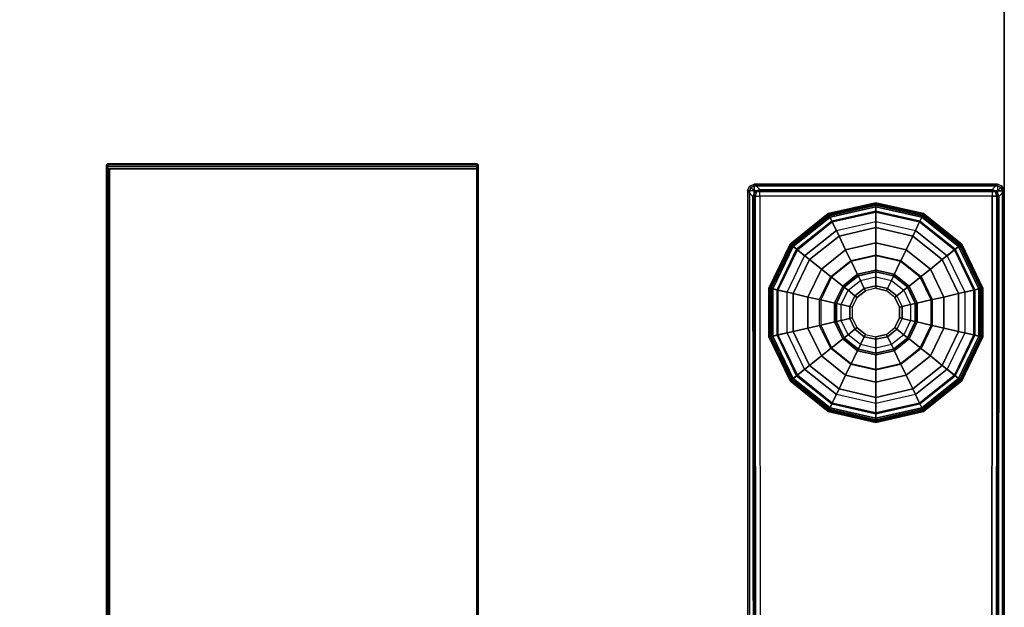
# Model space of a CAD drawing. Units: inches. Extents: x -25 to 222, y -6 to 84.
# Drawn here: x 216 to 222, y 47 to 51 of the extents above; entities that cross this region are included whole.
import ezdxf

# ---------------------------------------------------------------- set-up
doc = ezdxf.new("R2010")
doc.units = ezdxf.units.IN
doc.header["$MEASUREMENT"] = 0
for name, color, linetype in [('STRUCTURE-GLIDE', 7, 'Continuous'), ('STRUCTURE-LEG', 7, 'Continuous'), ('WKSURF', 6, 'Continuous'), ('WKSURF-LAM', 6, 'Continuous'), ('WKSURF-TOPEDGE', 6, 'Continuous')]:
    doc.layers.add(name, color=color, linetype=linetype)

# ---------------------------------------------------------------- blocks, each defined once
blk = doc.blocks.new('VFG119_1A_0T')
at = {"layer": 'STRUCTURE-GLIDE'}
for points in [[(-0.7486, 10.6338, 0.1366), (-1.0236, 10.571, 0.1366), (-1.0263, 10.5766, 0.1096), (-0.7486, 10.64, 0.1096)], [(-0.7486, 10.64, 0.109), (-1.0263, 10.5766, 0.109), (-1.02, 10.5635, 0.0545), (-0.7486, 10.6254, 0.0545)], [(-0.7486, 10.6163, 0.1583), (-1.016, 10.5553, 0.1583), (-1.0236, 10.571, 0.1366), (-0.7486, 10.6338, 0.1366)], [(-0.7486, 10.6254, 0.0545), (-1.02, 10.5635, 0.0545), (-1.0027, 10.5275, 0.0146), (-0.7486, 10.5855, 0.0146)], [(-0.4736, 10.571, 0.1366), (-0.7486, 10.6338, 0.1366), (-0.7486, 10.64, 0.1096), (-0.4709, 10.5766, 0.1096)], [(-0.4709, 10.5766, 0.109), (-0.7486, 10.64, 0.109), (-0.7486, 10.6254, 0.0545), (-0.4773, 10.5635, 0.0545)], [(-0.4812, 10.5553, 0.1583), (-0.7486, 10.6163, 0.1583), (-0.7486, 10.6338, 0.1366), (-0.4736, 10.571, 0.1366)], [(-0.4773, 10.5635, 0.0545), (-0.7486, 10.6254, 0.0545), (-0.7486, 10.5855, 0.0146), (-0.4946, 10.5275, 0.0146)], [(-1.0236, 10.571, 0.1366), (-1.2441, 10.3952, 0.1366), (-1.249, 10.399, 0.1096), (-1.0263, 10.5766, 0.1096)], [(-1.0263, 10.5766, 0.109), (-1.249, 10.399, 0.109), (-1.2376, 10.3899, 0.0545), (-1.02, 10.5635, 0.0545)], [(-1.016, 10.5553, 0.1583), (-1.2305, 10.3843, 0.1583), (-1.2441, 10.3952, 0.1366), (-1.0236, 10.571, 0.1366)], [(-1.02, 10.5635, 0.0545), (-1.2376, 10.3899, 0.0545), (-1.2064, 10.3651, 0.0146), (-1.0027, 10.5275, 0.0146)], [(-0.7486, 10.5912, 0.1701), (-1.0051, 10.5327, 0.1701), (-1.016, 10.5553, 0.1583), (-0.7486, 10.6163, 0.1583)], [(-0.7486, 10.4945, 0.2019), (-0.9632, 10.4455, 0.2019), (-1.0051, 10.5327, 0.1701), (-0.7486, 10.5912, 0.1701)], [(-0.7486, 10.5855, 0.0146), (-1.0027, 10.5275, 0.0146), (-0.979, 10.4784), (-0.7486, 10.531)], [(-0.4921, 10.5327, 0.1701), (-0.7486, 10.5912, 0.1701), (-0.7486, 10.6163, 0.1583), (-0.4812, 10.5553, 0.1583)], [(-0.5341, 10.4455, 0.2019), (-0.7486, 10.4945, 0.2019), (-0.7486, 10.5912, 0.1701), (-0.4921, 10.5327, 0.1701)], [(-0.4946, 10.5275, 0.0146), (-0.7486, 10.5855, 0.0146), (-0.7486, 10.531), (-0.5182, 10.4784)], [(-0.2597, 10.3899, 0.0545), (-0.4773, 10.5635, 0.0545), (-0.4946, 10.5275, 0.0146), (-0.2909, 10.3651, 0.0146)], [(-0.2667, 10.3843, 0.1583), (-0.4812, 10.5553, 0.1583), (-0.4736, 10.571, 0.1366), (-0.2531, 10.3952, 0.1366)], [(-0.2483, 10.399, 0.109), (-0.4709, 10.5766, 0.109), (-0.4773, 10.5635, 0.0545), (-0.2597, 10.3899, 0.0545)], [(-0.2531, 10.3952, 0.1366), (-0.4736, 10.571, 0.1366), (-0.4709, 10.5766, 0.1096), (-0.2483, 10.399, 0.1096)], [(-1.0051, 10.5327, 0.1701), (-1.2109, 10.3686, 0.1701), (-1.2305, 10.3843, 0.1583), (-1.016, 10.5553, 0.1583)], [(-0.9632, 10.4455, 0.2019), (-1.1352, 10.3083, 0.2019), (-1.2109, 10.3686, 0.1701), (-1.0051, 10.5327, 0.1701)], [(-1.0027, 10.5275, 0.0146), (-1.2064, 10.3651, 0.0146), (-1.1638, 10.3311), (-0.979, 10.4784)], [(-0.362, 10.3083, 0.2019), (-0.5341, 10.4455, 0.2019), (-0.4921, 10.5327, 0.1701), (-0.2864, 10.3686, 0.1701)], [(-0.2909, 10.3651, 0.0146), (-0.4946, 10.5275, 0.0146), (-0.5182, 10.4784), (-0.3335, 10.3311)], [(-0.2864, 10.3686, 0.1701), (-0.4921, 10.5327, 0.1701), (-0.4812, 10.5553, 0.1583), (-0.2667, 10.3843, 0.1583)], [(-0.7486, 10.4062, 0.2525), (-0.9249, 10.366, 0.2525), (-0.9632, 10.4455, 0.2019), (-0.7486, 10.4945, 0.2019)], [(-0.5724, 10.366, 0.2525), (-0.7486, 10.4062, 0.2525), (-0.7486, 10.4945, 0.2019), (-0.5341, 10.4455, 0.2019)], [(-1.2441, 10.3952, 0.1366), (-1.3665, 10.141, 0.1366), (-1.3726, 10.1424, 0.1096), (-1.249, 10.399, 0.1096)], [(-1.249, 10.399, 0.109), (-1.3726, 10.1424, 0.109), (-1.3583, 10.1392, 0.0545), (-1.2376, 10.3899, 0.0545)], [(-1.2305, 10.3843, 0.1583), (-1.3495, 10.1372, 0.1583), (-1.3665, 10.141, 0.1366), (-1.2441, 10.3952, 0.1366)], [(-1.2376, 10.3899, 0.0545), (-1.3583, 10.1392, 0.0545), (-1.3194, 10.1303, 0.0146), (-1.2064, 10.3651, 0.0146)], [(-0.9249, 10.366, 0.2525), (-1.0662, 10.2533, 0.2525), (-1.1352, 10.3083, 0.2019), (-0.9632, 10.4455, 0.2019)], [(-0.7486, 10.33, 0.32), (-0.8918, 10.2973, 0.32), (-0.9249, 10.366, 0.2525), (-0.7486, 10.4062, 0.2525)], [(-0.6054, 10.2973, 0.32), (-0.7486, 10.33, 0.32), (-0.7486, 10.4062, 0.2525), (-0.5724, 10.366, 0.2525)], [(-0.431, 10.2533, 0.2525), (-0.5724, 10.366, 0.2525), (-0.5341, 10.4455, 0.2019), (-0.362, 10.3083, 0.2019)], [(-0.1389, 10.1392, 0.0545), (-0.2597, 10.3899, 0.0545), (-0.2909, 10.3651, 0.0146), (-0.1778, 10.1303, 0.0146)], [(-0.1477, 10.1372, 0.1583), (-0.2667, 10.3843, 0.1583), (-0.2531, 10.3952, 0.1366), (-0.1307, 10.141, 0.1366)], [(-0.1247, 10.1424, 0.109), (-0.2483, 10.399, 0.109), (-0.2597, 10.3899, 0.0545), (-0.1389, 10.1392, 0.0545)], [(-0.1307, 10.141, 0.1366), (-0.2531, 10.3952, 0.1366), (-0.2483, 10.399, 0.1096), (-0.1247, 10.1424, 0.1096)], [(-1.2109, 10.3686, 0.1701), (-1.325, 10.1316, 0.1701), (-1.3495, 10.1372, 0.1583), (-1.2305, 10.3843, 0.1583)], [(-1.1352, 10.3083, 0.2019), (-1.2307, 10.11, 0.2019), (-1.325, 10.1316, 0.1701), (-1.2109, 10.3686, 0.1701)], [(-1.2064, 10.3651, 0.0146), (-1.3194, 10.1303, 0.0146), (-1.2663, 10.1182), (-1.1638, 10.3311)], [(-0.8918, 10.2973, 0.32), (-1.0066, 10.2058, 0.32), (-1.0662, 10.2533, 0.2525), (-0.9249, 10.366, 0.2525)], [(-0.8947, 10.3033, 0.4734), (-0.7486, 10.3366, 0.4734), (-0.7486, 10.33, 0.32), (-0.8918, 10.2973, 0.32)], [(-0.7486, 10.2375, 0.4734), (-0.8517, 10.214, 0.4734), (-0.8947, 10.3033, 0.4734), (-0.7486, 10.3366, 0.4734)], [(-0.7486, 10.3366, 0.4734), (-0.6026, 10.3033, 0.4734), (-0.6054, 10.2973, 0.32), (-0.7486, 10.33, 0.32)], [(-0.6456, 10.214, 0.4734), (-0.7486, 10.2375, 0.4734), (-0.7486, 10.3366, 0.4734), (-0.6026, 10.3033, 0.4734)], [(-0.4906, 10.2058, 0.32), (-0.6054, 10.2973, 0.32), (-0.5724, 10.366, 0.2525), (-0.431, 10.2533, 0.2525)], [(-0.2665, 10.11, 0.2019), (-0.362, 10.3083, 0.2019), (-0.2864, 10.3686, 0.1701), (-0.1722, 10.1316, 0.1701)], [(-0.1778, 10.1303, 0.0146), (-0.2909, 10.3651, 0.0146), (-0.3335, 10.3311), (-0.2309, 10.1182)], [(-0.1722, 10.1316, 0.1701), (-0.2864, 10.3686, 0.1701), (-0.2667, 10.3843, 0.1583), (-0.1477, 10.1372, 0.1583)], [(-1.0662, 10.2533, 0.2525), (-1.1446, 10.0904, 0.2525), (-1.2307, 10.11, 0.2019), (-1.1352, 10.3083, 0.2019)], [(-1.0118, 10.2099, 0.4734), (-0.8947, 10.3033, 0.4734), (-0.8918, 10.2973, 0.32), (-1.0066, 10.2058, 0.32)], [(-0.8517, 10.214, 0.4734), (-0.9343, 10.1481, 0.4734), (-1.0118, 10.2099, 0.4734), (-0.8947, 10.3033, 0.4734)], [(-0.5629, 10.1481, 0.4734), (-0.6456, 10.214, 0.4734), (-0.6026, 10.3033, 0.4734), (-0.4854, 10.2099, 0.4734)], [(-0.6026, 10.3033, 0.4734), (-0.4854, 10.2099, 0.4734), (-0.4906, 10.2058, 0.32), (-0.6054, 10.2973, 0.32)], [(-0.3526, 10.0904, 0.2525), (-0.431, 10.2533, 0.2525), (-0.362, 10.3083, 0.2019), (-0.2665, 10.11, 0.2019)], [(-1.0066, 10.2058, 0.32), (-1.0704, 10.0734, 0.32), (-1.1446, 10.0904, 0.2525), (-1.0662, 10.2533, 0.2525)], [(-0.8558, 10.2226, 0.5364), (-0.9418, 10.154, 0.5364), (-0.9343, 10.1481, 0.5364), (-0.8517, 10.214, 0.5364)], [(-0.9418, 10.154, 0.9971), (-0.8558, 10.2226, 0.9971), (-0.8558, 10.2226, 0.5364), (-0.9418, 10.154, 0.5364)], [(-0.8508, 10.2122, 1.0249), (-0.9328, 10.1468, 1.0249), (-0.9418, 10.154, 0.9971), (-0.8558, 10.2226, 0.9971)], [(-0.7486, 10.247, 0.5364), (-0.8558, 10.2226, 0.5364), (-0.8517, 10.214, 0.5364), (-0.7486, 10.2375, 0.5364)], [(-0.8558, 10.2226, 0.9971), (-0.7486, 10.247, 0.9971), (-0.7486, 10.247, 0.5364), (-0.8558, 10.2226, 0.5364)], [(-0.7486, 10.2355, 1.0249), (-0.8508, 10.2122, 1.0249), (-0.8558, 10.2226, 0.9971), (-0.7486, 10.247, 0.9971)], [(-0.8517, 10.214, 0.5364), (-0.7486, 10.2375, 0.5364), (-0.7486, 10.2375, 0.4734), (-0.8517, 10.214, 0.4734)], [(-0.8387, 10.1871, 1.0364), (-0.7486, 10.2077, 1.0364), (-0.7486, 10.2355, 1.0249), (-0.8508, 10.2122, 1.0249)], [(-0.6414, 10.2226, 0.5364), (-0.7486, 10.247, 0.5364), (-0.7486, 10.2375, 0.5364), (-0.6456, 10.214, 0.5364)], [(-0.7486, 10.247, 0.9971), (-0.6414, 10.2226, 0.9971), (-0.6414, 10.2226, 0.5364), (-0.7486, 10.247, 0.5364)], [(-0.6464, 10.2122, 1.0249), (-0.7486, 10.2355, 1.0249), (-0.7486, 10.247, 0.9971), (-0.6414, 10.2226, 0.9971)], [(-0.7486, 10.2375, 0.5364), (-0.6456, 10.214, 0.5364), (-0.6456, 10.214, 0.4734), (-0.7486, 10.2375, 0.4734)], [(-0.7486, 10.2077, 1.0364), (-0.6585, 10.1871, 1.0364), (-0.6464, 10.2122, 1.0249), (-0.7486, 10.2355, 1.0249)], [(-0.5645, 10.1468, 1.0249), (-0.6464, 10.2122, 1.0249), (-0.6414, 10.2226, 0.9971), (-0.5555, 10.154, 0.9971)], [(-0.5555, 10.154, 0.5364), (-0.6414, 10.2226, 0.5364), (-0.6456, 10.214, 0.5364), (-0.5629, 10.1481, 0.5364)], [(-0.6414, 10.2226, 0.9971), (-0.5555, 10.154, 0.9971), (-0.5555, 10.154, 0.5364), (-0.6414, 10.2226, 0.5364)], [(-0.4269, 10.0734, 0.32), (-0.4906, 10.2058, 0.32), (-0.431, 10.2533, 0.2525), (-0.3526, 10.0904, 0.2525)], [(-1.0768, 10.0749, 0.4734), (-1.0118, 10.2099, 0.4734), (-1.0066, 10.2058, 0.32), (-1.0704, 10.0734, 0.32)], [(-0.9343, 10.1481, 0.4734), (-0.9802, 10.0528, 0.4734), (-1.0768, 10.0749, 0.4734), (-1.0118, 10.2099, 0.4734)], [(-0.9343, 10.1481, 0.5364), (-0.8517, 10.214, 0.5364), (-0.8517, 10.214, 0.4734), (-0.9343, 10.1481, 0.4734)], [(-0.911, 10.1295, 1.0364), (-0.8387, 10.1871, 1.0364), (-0.8508, 10.2122, 1.0249), (-0.9328, 10.1468, 1.0249)], [(-0.8164, 10.1408, 1.0364), (-0.8708, 10.0974, 1.0364), (-0.911, 10.1295, 1.0364), (-0.8387, 10.1871, 1.0364)], [(-0.7486, 10.1562, 1.0364), (-0.8164, 10.1408, 1.0364), (-0.8387, 10.1871, 1.0364), (-0.7486, 10.2077, 1.0364)], [(-0.6808, 10.1408, 1.0364), (-0.7486, 10.1562, 1.0364), (-0.7486, 10.2077, 1.0364), (-0.6585, 10.1871, 1.0364)], [(-0.6265, 10.0974, 1.0364), (-0.6808, 10.1408, 1.0364), (-0.6585, 10.1871, 1.0364), (-0.5863, 10.1295, 1.0364)], [(-0.6585, 10.1871, 1.0364), (-0.5863, 10.1295, 1.0364), (-0.5645, 10.1468, 1.0249), (-0.6464, 10.2122, 1.0249)], [(-0.6456, 10.214, 0.5364), (-0.5629, 10.1481, 0.5364), (-0.5629, 10.1481, 0.4734), (-0.6456, 10.214, 0.4734)], [(-0.5171, 10.0528, 0.4734), (-0.5629, 10.1481, 0.4734), (-0.4854, 10.2099, 0.4734), (-0.4204, 10.0749, 0.4734)], [(-0.4854, 10.2099, 0.4734), (-0.4204, 10.0749, 0.4734), (-0.4269, 10.0734, 0.32), (-0.4906, 10.2058, 0.32)], [(-1.3665, 10.141, 0.1366), (-1.3665, 9.859, 0.1366), (-1.3726, 9.8576, 0.1096), (-1.3726, 10.1424, 0.1096)], [(-1.3726, 10.1424, 0.109), (-1.3726, 9.8576, 0.109), (-1.3583, 9.8608, 0.0545), (-1.3583, 10.1392, 0.0545)], [(-1.3495, 10.1372, 0.1583), (-1.3495, 9.8628, 0.1583), (-1.3665, 9.859, 0.1366), (-1.3665, 10.141, 0.1366)], [(-1.3583, 10.1392, 0.0545), (-1.3583, 9.8608, 0.0545), (-1.3194, 9.8697, 0.0146), (-1.3194, 10.1303, 0.0146)], [(-1.325, 10.1316, 0.1701), (-1.325, 9.8684, 0.1701), (-1.3495, 9.8628, 0.1583), (-1.3495, 10.1372, 0.1583)], [(-1.2307, 10.11, 0.2019), (-1.2307, 9.89, 0.2019), (-1.325, 9.8684, 0.1701), (-1.325, 10.1316, 0.1701)], [(-1.3194, 10.1303, 0.0146), (-1.3194, 9.8697, 0.0146), (-1.2663, 9.8818), (-1.2663, 10.1182)], [(-1.1446, 10.0904, 0.2525), (-1.1446, 9.9096, 0.2525), (-1.2307, 9.89, 0.2019), (-1.2307, 10.11, 0.2019)], [(-0.9418, 10.154, 0.5364), (-0.9895, 10.055, 0.5364), (-0.9802, 10.0528, 0.5364), (-0.9343, 10.1481, 0.5364)], [(-0.9895, 10.055, 0.9971), (-0.9418, 10.154, 0.9971), (-0.9418, 10.154, 0.5364), (-0.9895, 10.055, 0.5364)], [(-0.9328, 10.1468, 1.0249), (-0.9782, 10.0524, 1.0249), (-0.9895, 10.055, 0.9971), (-0.9418, 10.154, 0.9971)], [(-0.9802, 10.0528, 0.5364), (-0.9343, 10.1481, 0.5364), (-0.9343, 10.1481, 0.4734), (-0.9802, 10.0528, 0.4734)], [(-0.9511, 10.0462, 1.0364), (-0.911, 10.1295, 1.0364), (-0.9328, 10.1468, 1.0249), (-0.9782, 10.0524, 1.0249)], [(-0.8708, 10.0974, 1.0364), (-0.901, 10.0348, 1.0364), (-0.9511, 10.0462, 1.0364), (-0.911, 10.1295, 1.0364)], [(-0.8708, 10.0974, 1.0625), (-0.8164, 10.1408, 1.0625), (-0.8164, 10.1408, 1.0364), (-0.8708, 10.0974, 1.0364)], [(-0.8099, 10.1273, 1.0775), (-0.8591, 10.0881, 1.0775), (-0.8708, 10.0974, 1.0625), (-0.8164, 10.1408, 1.0625)], [(-0.8164, 10.1408, 1.0625), (-0.7486, 10.1562, 1.0625), (-0.7486, 10.1562, 1.0364), (-0.8164, 10.1408, 1.0364)], [(-0.7486, 10.1412, 1.0775), (-0.8099, 10.1273, 1.0775), (-0.8164, 10.1408, 1.0625), (-0.7486, 10.1562, 1.0625)], [(-0.7486, 10.1562, 1.0625), (-0.6808, 10.1408, 1.0625), (-0.6808, 10.1408, 1.0364), (-0.7486, 10.1562, 1.0364)], [(-0.6873, 10.1273, 1.0775), (-0.7486, 10.1412, 1.0775), (-0.7486, 10.1562, 1.0625), (-0.6808, 10.1408, 1.0625)], [(-0.6382, 10.0881, 1.0775), (-0.6873, 10.1273, 1.0775), (-0.6808, 10.1408, 1.0625), (-0.6265, 10.0974, 1.0625)], [(-0.6808, 10.1408, 1.0625), (-0.6265, 10.0974, 1.0625), (-0.6265, 10.0974, 1.0364), (-0.6808, 10.1408, 1.0364)], [(-0.5963, 10.0348, 1.0364), (-0.6265, 10.0974, 1.0364), (-0.5863, 10.1295, 1.0364), (-0.5462, 10.0462, 1.0364)], [(-0.5863, 10.1295, 1.0364), (-0.5462, 10.0462, 1.0364), (-0.519, 10.0524, 1.0249), (-0.5645, 10.1468, 1.0249)], [(-0.519, 10.0524, 1.0249), (-0.5645, 10.1468, 1.0249), (-0.5555, 10.154, 0.9971), (-0.5078, 10.055, 0.9971)], [(-0.5078, 10.055, 0.5364), (-0.5555, 10.154, 0.5364), (-0.5629, 10.1481, 0.5364), (-0.5171, 10.0528, 0.5364)], [(-0.5629, 10.1481, 0.5364), (-0.5171, 10.0528, 0.5364), (-0.5171, 10.0528, 0.4734), (-0.5629, 10.1481, 0.4734)], [(-0.5555, 10.154, 0.9971), (-0.5078, 10.055, 0.9971), (-0.5078, 10.055, 0.5364), (-0.5555, 10.154, 0.5364)], [(-0.3526, 9.9096, 0.2525), (-0.3526, 10.0904, 0.2525), (-0.2665, 10.11, 0.2019), (-0.2665, 9.89, 0.2019)], [(-0.2665, 9.89, 0.2019), (-0.2665, 10.11, 0.2019), (-0.1722, 10.1316, 0.1701), (-0.1722, 9.8684, 0.1701)], [(-0.1778, 9.8697, 0.0146), (-0.1778, 10.1303, 0.0146), (-0.2309, 10.1182), (-0.2309, 9.8818)], [(-0.1389, 9.8608, 0.0545), (-0.1389, 10.1392, 0.0545), (-0.1778, 10.1303, 0.0146), (-0.1778, 9.8697, 0.0146)], [(-0.1722, 9.8684, 0.1701), (-0.1722, 10.1316, 0.1701), (-0.1477, 10.1372, 0.1583), (-0.1477, 9.8628, 0.1583)], [(-0.1477, 9.8628, 0.1583), (-0.1477, 10.1372, 0.1583), (-0.1307, 10.141, 0.1366), (-0.1307, 9.859, 0.1366)], [(-0.1247, 9.8576, 0.109), (-0.1247, 10.1424, 0.109), (-0.1389, 10.1392, 0.0545), (-0.1389, 9.8608, 0.0545)], [(-0.1307, 9.859, 0.1366), (-0.1307, 10.141, 0.1366), (-0.1247, 10.1424, 0.1096), (-0.1247, 9.8576, 0.1096)], [(-1.0704, 10.0734, 0.32), (-1.0704, 9.9266, 0.32), (-1.1446, 9.9096, 0.2525), (-1.1446, 10.0904, 0.2525)], [(-1.0768, 9.9251, 0.4734), (-1.0768, 10.0749, 0.4734), (-1.0704, 10.0734, 0.32), (-1.0704, 9.9266, 0.32)], [(-0.9802, 10.0528, 0.4734), (-0.9802, 9.9472, 0.4734), (-1.0768, 9.9251, 0.4734), (-1.0768, 10.0749, 0.4734)], [(-0.9895, 10.055, 0.5364), (-0.9895, 9.945, 0.5364), (-0.9802, 9.9472, 0.5364), (-0.9802, 10.0528, 0.5364)], [(-0.9895, 9.945, 0.9971), (-0.9895, 10.055, 0.9971), (-0.9895, 10.055, 0.5364), (-0.9895, 9.945, 0.5364)], [(-0.9782, 10.0524, 1.0249), (-0.9782, 9.9476, 1.0249), (-0.9895, 9.945, 0.9971), (-0.9895, 10.055, 0.9971)], [(-0.9802, 9.9472, 0.5364), (-0.9802, 10.0528, 0.5364), (-0.9802, 10.0528, 0.4734), (-0.9802, 9.9472, 0.4734)], [(-0.9511, 9.9538, 1.0364), (-0.9511, 10.0462, 1.0364), (-0.9782, 10.0524, 1.0249), (-0.9782, 9.9476, 1.0249)], [(-0.901, 10.0348, 1.0364), (-0.901, 9.9652, 1.0364), (-0.9511, 9.9538, 1.0364), (-0.9511, 10.0462, 1.0364)], [(-0.901, 10.0348, 1.0625), (-0.8708, 10.0974, 1.0625), (-0.8708, 10.0974, 1.0364), (-0.901, 10.0348, 1.0364)], [(-0.8591, 10.0881, 1.0775), (-0.8863, 10.0314, 1.0775), (-0.901, 10.0348, 1.0625), (-0.8708, 10.0974, 1.0625)], [(-0.6109, 10.0314, 1.0775), (-0.6382, 10.0881, 1.0775), (-0.6265, 10.0974, 1.0625), (-0.5963, 10.0348, 1.0625)], [(-0.6265, 10.0974, 1.0625), (-0.5963, 10.0348, 1.0625), (-0.5963, 10.0348, 1.0364), (-0.6265, 10.0974, 1.0364)], [(-0.5963, 9.9652, 1.0364), (-0.5963, 10.0348, 1.0364), (-0.5462, 10.0462, 1.0364), (-0.5462, 9.9538, 1.0364)], [(-0.5462, 10.0462, 1.0364), (-0.5462, 9.9538, 1.0364), (-0.519, 9.9476, 1.0249), (-0.519, 10.0524, 1.0249)], [(-0.519, 9.9476, 1.0249), (-0.519, 10.0524, 1.0249), (-0.5078, 10.055, 0.9971), (-0.5078, 9.945, 0.9971)], [(-0.5171, 9.9472, 0.4734), (-0.5171, 10.0528, 0.4734), (-0.4204, 10.0749, 0.4734), (-0.4204, 9.9251, 0.4734)], [(-0.5078, 9.945, 0.5364), (-0.5078, 10.055, 0.5364), (-0.5171, 10.0528, 0.5364), (-0.5171, 9.9472, 0.5364)], [(-0.5171, 10.0528, 0.5364), (-0.5171, 9.9472, 0.5364), (-0.5171, 9.9472, 0.4734), (-0.5171, 10.0528, 0.4734)], [(-0.5078, 10.055, 0.9971), (-0.5078, 9.945, 0.9971), (-0.5078, 9.945, 0.5364), (-0.5078, 10.055, 0.5364)], [(-0.4269, 9.9266, 0.32), (-0.4269, 10.0734, 0.32), (-0.3526, 10.0904, 0.2525), (-0.3526, 9.9096, 0.2525)], [(-0.4204, 10.0749, 0.4734), (-0.4204, 9.9251, 0.4734), (-0.4269, 9.9266, 0.32), (-0.4269, 10.0734, 0.32)], [(-0.901, 9.9652, 1.0625), (-0.901, 10.0348, 1.0625), (-0.901, 10.0348, 1.0364), (-0.901, 9.9652, 1.0364)], [(-0.8863, 10.0314, 1.0775), (-0.8863, 9.9686, 1.0775), (-0.901, 9.9652, 1.0625), (-0.901, 10.0348, 1.0625)], [(-0.6109, 9.9686, 1.0775), (-0.6109, 10.0314, 1.0775), (-0.5963, 10.0348, 1.0625), (-0.5963, 9.9652, 1.0625)], [(-0.5963, 10.0348, 1.0625), (-0.5963, 9.9652, 1.0625), (-0.5963, 9.9652, 1.0364), (-0.5963, 10.0348, 1.0364)], [(-0.9802, 9.9472, 0.4734), (-0.9343, 9.8519, 0.4734), (-1.0118, 9.7901, 0.4734), (-1.0768, 9.9251, 0.4734)], [(-0.9782, 9.9476, 1.0249), (-0.9328, 9.8532, 1.0249), (-0.9418, 9.846, 0.9971), (-0.9895, 9.945, 0.9971)], [(-0.9895, 9.945, 0.5364), (-0.9418, 9.846, 0.5364), (-0.9343, 9.8519, 0.5364), (-0.9802, 9.9472, 0.5364)], [(-0.9418, 9.846, 0.9971), (-0.9895, 9.945, 0.9971), (-0.9895, 9.945, 0.5364), (-0.9418, 9.846, 0.5364)], [(-0.9343, 9.8519, 0.5364), (-0.9802, 9.9472, 0.5364), (-0.9802, 9.9472, 0.4734), (-0.9343, 9.8519, 0.4734)], [(-0.911, 9.8705, 1.0364), (-0.9511, 9.9538, 1.0364), (-0.9782, 9.9476, 1.0249), (-0.9328, 9.8532, 1.0249)], [(-0.901, 9.9652, 1.0364), (-0.8708, 9.9026, 1.0364), (-0.911, 9.8705, 1.0364), (-0.9511, 9.9538, 1.0364)], [(-0.8863, 9.9686, 1.0775), (-0.8591, 9.9119, 1.0775), (-0.8708, 9.9026, 1.0625), (-0.901, 9.9652, 1.0625)], [(-0.8708, 9.9026, 1.0625), (-0.901, 9.9652, 1.0625), (-0.901, 9.9652, 1.0364), (-0.8708, 9.9026, 1.0364)], [(-0.6382, 9.9119, 1.0775), (-0.6109, 9.9686, 1.0775), (-0.5963, 9.9652, 1.0625), (-0.6265, 9.9026, 1.0625)], [(-0.6265, 9.9026, 1.0364), (-0.5963, 9.9652, 1.0364), (-0.5462, 9.9538, 1.0364), (-0.5863, 9.8705, 1.0364)], [(-0.5963, 9.9652, 1.0625), (-0.6265, 9.9026, 1.0625), (-0.6265, 9.9026, 1.0364), (-0.5963, 9.9652, 1.0364)], [(-0.5462, 9.9538, 1.0364), (-0.5863, 9.8705, 1.0364), (-0.5645, 9.8532, 1.0249), (-0.519, 9.9476, 1.0249)], [(-0.5645, 9.8532, 1.0249), (-0.519, 9.9476, 1.0249), (-0.5078, 9.945, 0.9971), (-0.5555, 9.846, 0.9971)], [(-0.5629, 9.8519, 0.4734), (-0.5171, 9.9472, 0.4734), (-0.4204, 9.9251, 0.4734), (-0.4854, 9.7901, 0.4734)], [(-0.5171, 9.9472, 0.5364), (-0.5629, 9.8519, 0.5364), (-0.5629, 9.8519, 0.4734), (-0.5171, 9.9472, 0.4734)], [(-0.5555, 9.846, 0.5364), (-0.5078, 9.945, 0.5364), (-0.5171, 9.9472, 0.5364), (-0.5629, 9.8519, 0.5364)], [(-0.5078, 9.945, 0.9971), (-0.5555, 9.846, 0.9971), (-0.5555, 9.846, 0.5364), (-0.5078, 9.945, 0.5364)], [(-1.2307, 9.89, 0.2019), (-1.1352, 9.6917, 0.2019), (-1.2109, 9.6314, 0.1701), (-1.325, 9.8684, 0.1701)], [(-1.3194, 9.8697, 0.0146), (-1.2064, 9.6349, 0.0146), (-1.1638, 9.6689), (-1.2663, 9.8818)], [(-1.1446, 9.9096, 0.2525), (-1.0662, 9.7467, 0.2525), (-1.1352, 9.6917, 0.2019), (-1.2307, 9.89, 0.2019)], [(-1.0704, 9.9266, 0.32), (-1.0066, 9.7942, 0.32), (-1.0662, 9.7467, 0.2525), (-1.1446, 9.9096, 0.2525)], [(-1.0118, 9.7901, 0.4734), (-1.0768, 9.9251, 0.4734), (-1.0704, 9.9266, 0.32), (-1.0066, 9.7942, 0.32)], [(-0.8708, 9.9026, 1.0364), (-0.8164, 9.8592, 1.0364), (-0.8387, 9.8129, 1.0364), (-0.911, 9.8705, 1.0364)], [(-0.8591, 9.9119, 1.0775), (-0.8099, 9.8727, 1.0775), (-0.8164, 9.8592, 1.0625), (-0.8708, 9.9026, 1.0625)], [(-0.8164, 9.8592, 1.0625), (-0.8708, 9.9026, 1.0625), (-0.8708, 9.9026, 1.0364), (-0.8164, 9.8592, 1.0364)], [(-0.8099, 9.8727, 1.0775), (-0.7486, 9.8587, 1.0775), (-0.7486, 9.8438, 1.0625), (-0.8164, 9.8592, 1.0625)], [(-0.7486, 9.8587, 1.0775), (-0.6873, 9.8727, 1.0775), (-0.6808, 9.8592, 1.0625), (-0.7486, 9.8438, 1.0625)], [(-0.6873, 9.8727, 1.0775), (-0.6382, 9.9119, 1.0775), (-0.6265, 9.9026, 1.0625), (-0.6808, 9.8592, 1.0625)], [(-0.6808, 9.8592, 1.0364), (-0.6265, 9.9026, 1.0364), (-0.5863, 9.8705, 1.0364), (-0.6585, 9.8129, 1.0364)], [(-0.6265, 9.9026, 1.0625), (-0.6808, 9.8592, 1.0625), (-0.6808, 9.8592, 1.0364), (-0.6265, 9.9026, 1.0364)], [(-0.4906, 9.7942, 0.32), (-0.4269, 9.9266, 0.32), (-0.3526, 9.9096, 0.2525), (-0.431, 9.7467, 0.2525)], [(-0.4204, 9.9251, 0.4734), (-0.4854, 9.7901, 0.4734), (-0.4906, 9.7942, 0.32), (-0.4269, 9.9266, 0.32)], [(-0.431, 9.7467, 0.2525), (-0.3526, 9.9096, 0.2525), (-0.2665, 9.89, 0.2019), (-0.362, 9.6917, 0.2019)], [(-0.362, 9.6917, 0.2019), (-0.2665, 9.89, 0.2019), (-0.1722, 9.8684, 0.1701), (-0.2864, 9.6314, 0.1701)], [(-0.2909, 9.6349, 0.0146), (-0.1778, 9.8697, 0.0146), (-0.2309, 9.8818), (-0.3335, 9.6689)], [(-1.3726, 9.8576, 0.109), (-1.249, 9.601, 0.109), (-1.2376, 9.6101, 0.0545), (-1.3583, 9.8608, 0.0545)], [(-1.3665, 9.859, 0.1366), (-1.2441, 9.6048, 0.1366), (-1.249, 9.601, 0.1096), (-1.3726, 9.8576, 0.1096)], [(-1.3495, 9.8628, 0.1583), (-1.2305, 9.6157, 0.1583), (-1.2441, 9.6048, 0.1366), (-1.3665, 9.859, 0.1366)], [(-1.3583, 9.8608, 0.0545), (-1.2376, 9.6101, 0.0545), (-1.2064, 9.6349, 0.0146), (-1.3194, 9.8697, 0.0146)], [(-1.325, 9.8684, 0.1701), (-1.2109, 9.6314, 0.1701), (-1.2305, 9.6157, 0.1583), (-1.3495, 9.8628, 0.1583)], [(-0.9343, 9.8519, 0.4734), (-0.8517, 9.786, 0.4734), (-0.8947, 9.6967, 0.4734), (-1.0118, 9.7901, 0.4734)], [(-0.9328, 9.8532, 1.0249), (-0.8508, 9.7878, 1.0249), (-0.8558, 9.7774, 0.9971), (-0.9418, 9.846, 0.9971)], [(-0.9418, 9.846, 0.5364), (-0.8558, 9.7774, 0.5364), (-0.8517, 9.786, 0.5364), (-0.9343, 9.8519, 0.5364)], [(-0.8558, 9.7774, 0.9971), (-0.9418, 9.846, 0.9971), (-0.9418, 9.846, 0.5364), (-0.8558, 9.7774, 0.5364)], [(-0.8517, 9.786, 0.5364), (-0.9343, 9.8519, 0.5364), (-0.9343, 9.8519, 0.4734), (-0.8517, 9.786, 0.4734)], [(-0.8387, 9.8129, 1.0364), (-0.911, 9.8705, 1.0364), (-0.9328, 9.8532, 1.0249), (-0.8508, 9.7878, 1.0249)], [(-0.8164, 9.8592, 1.0364), (-0.7486, 9.8438, 1.0364), (-0.7486, 9.7923, 1.0364), (-0.8387, 9.8129, 1.0364)], [(-0.7486, 9.8438, 1.0625), (-0.8164, 9.8592, 1.0625), (-0.8164, 9.8592, 1.0364), (-0.7486, 9.8438, 1.0364)], [(-0.7486, 9.8438, 1.0364), (-0.6808, 9.8592, 1.0364), (-0.6585, 9.8129, 1.0364), (-0.7486, 9.7923, 1.0364)], [(-0.6808, 9.8592, 1.0625), (-0.7486, 9.8438, 1.0625), (-0.7486, 9.8438, 1.0364), (-0.6808, 9.8592, 1.0364)], [(-0.5863, 9.8705, 1.0364), (-0.6585, 9.8129, 1.0364), (-0.6464, 9.7878, 1.0249), (-0.5645, 9.8532, 1.0249)], [(-0.6464, 9.7878, 1.0249), (-0.5645, 9.8532, 1.0249), (-0.5555, 9.846, 0.9971), (-0.6414, 9.7774, 0.9971)], [(-0.6456, 9.786, 0.4734), (-0.5629, 9.8519, 0.4734), (-0.4854, 9.7901, 0.4734), (-0.6026, 9.6967, 0.4734)], [(-0.5629, 9.8519, 0.5364), (-0.6456, 9.786, 0.5364), (-0.6456, 9.786, 0.4734), (-0.5629, 9.8519, 0.4734)], [(-0.6414, 9.7774, 0.5364), (-0.5555, 9.846, 0.5364), (-0.5629, 9.8519, 0.5364), (-0.6456, 9.786, 0.5364)], [(-0.5555, 9.846, 0.9971), (-0.6414, 9.7774, 0.9971), (-0.6414, 9.7774, 0.5364), (-0.5555, 9.846, 0.5364)], [(-0.2597, 9.6101, 0.0545), (-0.1389, 9.8608, 0.0545), (-0.1778, 9.8697, 0.0146), (-0.2909, 9.6349, 0.0146)], [(-0.2864, 9.6314, 0.1701), (-0.1722, 9.8684, 0.1701), (-0.1477, 9.8628, 0.1583), (-0.2667, 9.6157, 0.1583)], [(-0.2667, 9.6157, 0.1583), (-0.1477, 9.8628, 0.1583), (-0.1307, 9.859, 0.1366), (-0.2531, 9.6048, 0.1366)], [(-0.2483, 9.601, 0.109), (-0.1247, 9.8576, 0.109), (-0.1389, 9.8608, 0.0545), (-0.2597, 9.6101, 0.0545)], [(-0.2531, 9.6048, 0.1366), (-0.1307, 9.859, 0.1366), (-0.1247, 9.8576, 0.1096), (-0.2483, 9.601, 0.1096)], [(-1.0066, 9.7942, 0.32), (-0.8918, 9.7027, 0.32), (-0.9249, 9.634, 0.2525), (-1.0662, 9.7467, 0.2525)], [(-0.8947, 9.6967, 0.4734), (-1.0118, 9.7901, 0.4734), (-1.0066, 9.7942, 0.32), (-0.8918, 9.7027, 0.32)], [(-0.8517, 9.786, 0.4734), (-0.7486, 9.7625, 0.4734), (-0.7486, 9.6634, 0.4734), (-0.8947, 9.6967, 0.4734)], [(-0.8508, 9.7878, 1.0249), (-0.7486, 9.7645, 1.0249), (-0.7486, 9.753, 0.9971), (-0.8558, 9.7774, 0.9971)], [(-0.8558, 9.7774, 0.5364), (-0.7486, 9.753, 0.5364), (-0.7486, 9.7625, 0.5364), (-0.8517, 9.786, 0.5364)], [(-0.7486, 9.753, 0.9971), (-0.8558, 9.7774, 0.9971), (-0.8558, 9.7774, 0.5364), (-0.7486, 9.753, 0.5364)], [(-0.7486, 9.7625, 0.5364), (-0.8517, 9.786, 0.5364), (-0.8517, 9.786, 0.4734), (-0.7486, 9.7625, 0.4734)], [(-0.7486, 9.7923, 1.0364), (-0.8387, 9.8129, 1.0364), (-0.8508, 9.7878, 1.0249), (-0.7486, 9.7645, 1.0249)], [(-0.6585, 9.8129, 1.0364), (-0.7486, 9.7923, 1.0364), (-0.7486, 9.7645, 1.0249), (-0.6464, 9.7878, 1.0249)], [(-0.7486, 9.7645, 1.0249), (-0.6464, 9.7878, 1.0249), (-0.6414, 9.7774, 0.9971), (-0.7486, 9.753, 0.9971)], [(-0.7486, 9.7625, 0.4734), (-0.6456, 9.786, 0.4734), (-0.6026, 9.6967, 0.4734), (-0.7486, 9.6634, 0.4734)], [(-0.6456, 9.786, 0.5364), (-0.7486, 9.7625, 0.5364), (-0.7486, 9.7625, 0.4734), (-0.6456, 9.786, 0.4734)], [(-0.7486, 9.753, 0.5364), (-0.6414, 9.7774, 0.5364), (-0.6456, 9.786, 0.5364), (-0.7486, 9.7625, 0.5364)], [(-0.6414, 9.7774, 0.9971), (-0.7486, 9.753, 0.9971), (-0.7486, 9.753, 0.5364), (-0.6414, 9.7774, 0.5364)], [(-0.6054, 9.7027, 0.32), (-0.4906, 9.7942, 0.32), (-0.431, 9.7467, 0.2525), (-0.5724, 9.634, 0.2525)], [(-0.4854, 9.7901, 0.4734), (-0.6026, 9.6967, 0.4734), (-0.6054, 9.7027, 0.32), (-0.4906, 9.7942, 0.32)], [(-1.0662, 9.7467, 0.2525), (-0.9249, 9.634, 0.2525), (-0.9632, 9.5545, 0.2019), (-1.1352, 9.6917, 0.2019)], [(-0.8918, 9.7027, 0.32), (-0.7486, 9.67, 0.32), (-0.7486, 9.5938, 0.2525), (-0.9249, 9.634, 0.2525)], [(-0.7486, 9.6634, 0.4734), (-0.8947, 9.6967, 0.4734), (-0.8918, 9.7027, 0.32), (-0.7486, 9.67, 0.32)], [(-0.7486, 9.67, 0.32), (-0.6054, 9.7027, 0.32), (-0.5724, 9.634, 0.2525), (-0.7486, 9.5938, 0.2525)], [(-0.6026, 9.6967, 0.4734), (-0.7486, 9.6634, 0.4734), (-0.7486, 9.67, 0.32), (-0.6054, 9.7027, 0.32)], [(-0.5724, 9.634, 0.2525), (-0.431, 9.7467, 0.2525), (-0.362, 9.6917, 0.2019), (-0.5341, 9.5545, 0.2019)], [(-1.1352, 9.6917, 0.2019), (-0.9632, 9.5545, 0.2019), (-1.0051, 9.4673, 0.1701), (-1.2109, 9.6314, 0.1701)], [(-1.2064, 9.6349, 0.0146), (-1.0027, 9.4725, 0.0146), (-0.979, 9.5216), (-1.1638, 9.6689)], [(-0.5341, 9.5545, 0.2019), (-0.362, 9.6917, 0.2019), (-0.2864, 9.6314, 0.1701), (-0.4921, 9.4673, 0.1701)], [(-0.4946, 9.4725, 0.0146), (-0.2909, 9.6349, 0.0146), (-0.3335, 9.6689), (-0.5182, 9.5216)], [(-1.249, 9.601, 0.109), (-1.0263, 9.4234, 0.109), (-1.02, 9.4365, 0.0545), (-1.2376, 9.6101, 0.0545)], [(-1.2441, 9.6048, 0.1366), (-1.0236, 9.429, 0.1366), (-1.0263, 9.4234, 0.1096), (-1.249, 9.601, 0.1096)], [(-1.2305, 9.6157, 0.1583), (-1.016, 9.4447, 0.1583), (-1.0236, 9.429, 0.1366), (-1.2441, 9.6048, 0.1366)], [(-1.2376, 9.6101, 0.0545), (-1.02, 9.4365, 0.0545), (-1.0027, 9.4725, 0.0146), (-1.2064, 9.6349, 0.0146)], [(-1.2109, 9.6314, 0.1701), (-1.0051, 9.4673, 0.1701), (-1.016, 9.4447, 0.1583), (-1.2305, 9.6157, 0.1583)], [(-0.9249, 9.634, 0.2525), (-0.7486, 9.5938, 0.2525), (-0.7486, 9.5055, 0.2019), (-0.9632, 9.5545, 0.2019)], [(-0.7486, 9.5938, 0.2525), (-0.5724, 9.634, 0.2525), (-0.5341, 9.5545, 0.2019), (-0.7486, 9.5055, 0.2019)], [(-0.4773, 9.4365, 0.0545), (-0.2597, 9.6101, 0.0545), (-0.2909, 9.6349, 0.0146), (-0.4946, 9.4725, 0.0146)], [(-0.4921, 9.4673, 0.1701), (-0.2864, 9.6314, 0.1701), (-0.2667, 9.6157, 0.1583), (-0.4812, 9.4447, 0.1583)], [(-0.4812, 9.4447, 0.1583), (-0.2667, 9.6157, 0.1583), (-0.2531, 9.6048, 0.1366), (-0.4736, 9.429, 0.1366)], [(-0.4709, 9.4234, 0.109), (-0.2483, 9.601, 0.109), (-0.2597, 9.6101, 0.0545), (-0.4773, 9.4365, 0.0545)], [(-0.4736, 9.429, 0.1366), (-0.2531, 9.6048, 0.1366), (-0.2483, 9.601, 0.1096), (-0.4709, 9.4234, 0.1096)], [(-0.9632, 9.5545, 0.2019), (-0.7486, 9.5055, 0.2019), (-0.7486, 9.4088, 0.1701), (-1.0051, 9.4673, 0.1701)], [(-0.7486, 9.5055, 0.2019), (-0.5341, 9.5545, 0.2019), (-0.4921, 9.4673, 0.1701), (-0.7486, 9.4088, 0.1701)], [(-1.02, 9.4365, 0.0545), (-0.7486, 9.3746, 0.0545), (-0.7486, 9.4145, 0.0146), (-1.0027, 9.4725, 0.0146)], [(-1.0027, 9.4725, 0.0146), (-0.7486, 9.4145, 0.0146), (-0.7486, 9.469), (-0.979, 9.5216)], [(-0.7486, 9.4145, 0.0146), (-0.4946, 9.4725, 0.0146), (-0.5182, 9.5216), (-0.7486, 9.469)], [(-0.7486, 9.3746, 0.0545), (-0.4773, 9.4365, 0.0545), (-0.4946, 9.4725, 0.0146), (-0.7486, 9.4145, 0.0146)], [(-1.0263, 9.4234, 0.109), (-0.7486, 9.36, 0.109), (-0.7486, 9.3746, 0.0545), (-1.02, 9.4365, 0.0545)], [(-1.0236, 9.429, 0.1366), (-0.7486, 9.3662, 0.1366), (-0.7486, 9.36, 0.1096), (-1.0263, 9.4234, 0.1096)], [(-1.016, 9.4447, 0.1583), (-0.7486, 9.3837, 0.1583), (-0.7486, 9.3662, 0.1366), (-1.0236, 9.429, 0.1366)], [(-1.0051, 9.4673, 0.1701), (-0.7486, 9.4088, 0.1701), (-0.7486, 9.3837, 0.1583), (-1.016, 9.4447, 0.1583)], [(-0.7486, 9.4088, 0.1701), (-0.4921, 9.4673, 0.1701), (-0.4812, 9.4447, 0.1583), (-0.7486, 9.3837, 0.1583)], [(-0.7486, 9.3837, 0.1583), (-0.4812, 9.4447, 0.1583), (-0.4736, 9.429, 0.1366), (-0.7486, 9.3662, 0.1366)], [(-0.7486, 9.36, 0.109), (-0.4709, 9.4234, 0.109), (-0.4773, 9.4365, 0.0545), (-0.7486, 9.3746, 0.0545)], [(-0.7486, 9.3662, 0.1366), (-0.4736, 9.429, 0.1366), (-0.4709, 9.4234, 0.1096), (-0.7486, 9.36, 0.1096)]]:
    blk.add_3dface(points, dxfattribs=at)
for points, invisible_edges in [([(-0.979, 9.5216), (-0.979, 10.4784), (-0.7486, 10.531), (-0.7486, 9.469)], 5), ([(-0.5182, 10.4784), (-0.5182, 9.5216), (-0.7486, 9.469), (-0.7486, 10.531)], 5), ([(-1.1638, 10.3311), (-1.1638, 9.6689), (-0.979, 9.5216), (-0.979, 10.4784)], 5), ([(-0.3335, 9.6689), (-0.3335, 10.3311), (-0.5182, 10.4784), (-0.5182, 9.5216)], 5), ([(-1.2663, 9.8818), (-1.2663, 10.1182), (-1.1638, 10.3311), (-1.1638, 9.6689)], 4), ([(-0.2309, 10.1182), (-0.2309, 9.8818), (-0.3335, 9.6689), (-0.3335, 10.3311)], 4), ([(-0.8591, 9.9119, 1.0775), (-0.8591, 10.0881, 1.0775), (-0.8099, 10.1273, 1.0775), (-0.8099, 9.8727, 1.0775)], 5), ([(-0.8099, 10.1273, 1.0775), (-0.8099, 9.8727, 1.0775), (-0.7486, 9.8587, 1.0775), (-0.7486, 10.1412, 1.0775)], 5), ([(-0.6873, 10.1273, 1.0775), (-0.6873, 9.8727, 1.0775), (-0.7486, 9.8587, 1.0775), (-0.7486, 10.1412, 1.0775)], 5), ([(-0.6382, 9.9119, 1.0775), (-0.6382, 10.0881, 1.0775), (-0.6873, 10.1273, 1.0775), (-0.6873, 9.8727, 1.0775)], 5), ([(-0.8863, 10.0314, 1.0775), (-0.8863, 9.9686, 1.0775), (-0.8591, 9.9119, 1.0775), (-0.8591, 10.0881, 1.0775)], 4), ([(-0.6109, 10.0314, 1.0775), (-0.6109, 9.9686, 1.0775), (-0.6382, 9.9119, 1.0775), (-0.6382, 10.0881, 1.0775)], 4)]:
    blk.add_3dface(points, dxfattribs=dict(at, invisible_edges=invisible_edges))
at = {"layer": 'STRUCTURE-LEG'}
for points in [[(-1.465, 10.677, 1.3386), (-1.4972, 10.7092, 0.4157), (-1.4857, 10.737, 0.4163), (-1.4534, 10.7048, 1.3391)], [(-1.4972, 10.7092, 0.4157), (-1.4857, 10.737, 0.4163), (-1.478, 10.7294, 0.3872), (-1.4862, 10.7092, 0.387)], [(-1.4534, 10.7048, 1.3391), (-1.4857, 10.737, 0.4163), (-1.4579, 10.7486, 0.4157), (-1.4256, 10.7164, 1.3386)], [(-1.4857, 10.737, 0.4163), (-1.4579, 10.7486, 0.4157), (-1.4579, 10.7376, 0.387), (-1.478, 10.7294, 0.3872)], [(-1.478, 10.7294, 0.3872), (-1.4579, 10.7376, 0.387), (-1.4579, 10.7092, 0.375)], [(-0.0394, 10.7376, 0.387), (-1.4579, 10.7376, 0.387), (-1.4579, 10.7486, 0.4157), (-0.0394, 10.7486, 0.4157)], [(-0.0716, 10.7164, 1.3386), (-0.0394, 10.7486, 0.4157), (-1.4579, 10.7486, 0.4157), (-1.4256, 10.7164, 1.3386)], [(-0.0394, 10.7092, 0.375), (-1.4579, 10.7092, 0.375), (-1.4579, 10.7376, 0.387), (-0.0394, 10.7376, 0.387)], [(-0.0438, 10.7048, 1.3391), (-0.0116, 10.737, 0.4163), (-0.0394, 10.7486, 0.4157), (-0.0716, 10.7164, 1.3386)], [(-0.0323, 10.677, 1.3386), (0, 10.7092, 0.4157), (-0.0116, 10.737, 0.4163), (-0.0438, 10.7048, 1.3391)], [(-0.0116, 10.737, 0.4163), (-0.0394, 10.7486, 0.4157), (-0.0394, 10.7376, 0.387), (-0.0192, 10.7294, 0.3872)], [(-0.0192, 10.7294, 0.3872), (-0.0394, 10.7376, 0.387), (-0.0394, 10.7092, 0.375)], [(0, 10.7092, 0.4157), (-0.0116, 10.737, 0.4163), (-0.0192, 10.7294, 0.3872), (-0.0111, 10.7092, 0.387)], [(-1.4972, 10.7092, 0.4157), (-1.4972, 0, 0.4157), (-1.4862, 0, 0.387), (-1.4862, 10.7092, 0.387)], [(-1.4862, 10.7092, 0.387), (-1.478, 10.7294, 0.3872), (-1.4579, 10.7092, 0.375)], [(-1.4862, 10.7092, 0.387), (-1.4862, 0, 0.387), (-1.4579, 0, 0.375), (-1.4579, 10.7092, 0.375)], [(-1.465, 10.677, 1.3386), (-1.453, 10.6776, 1.3655), (-1.4446, 10.7047, 1.3578), (-1.4534, 10.7048, 1.3391)], [(-1.453, 10.6776, 1.3655), (-1.451, 7.5351, 1.4215), (-1.463, 7.5347, 1.3946), (-1.465, 10.677, 1.3386)], [(-0.0394, -10.7092, 0.375), (-1.4579, -10.7092, 0.375), (-1.4579, 10.7092, 0.375), (-0.0394, 10.7092, 0.375)], [(-1.4534, 10.7048, 1.3391), (-1.4446, 10.7047, 1.3578), (-1.4257, 10.7164, 1.3386), (-1.4256, 10.7164, 1.3386)], [(-1.453, 10.6776, 1.3655), (-1.4256, 10.6778, 1.3765), (-1.4256, 10.7047, 1.3652), (-1.4446, 10.7047, 1.3578)], [(-1.4256, 10.6778, 1.3765), (-1.4237, 7.5352, 1.4326), (-1.451, 7.5351, 1.4215), (-1.453, 10.6776, 1.3655)], [(-1.4446, 10.7047, 1.3578), (-1.4256, 10.7047, 1.3652), (-1.4256, 10.7164, 1.3386), (-1.4257, 10.7164, 1.3386)], [(-1.4256, 10.7164, 1.3386), (-0.0716, 10.7164, 1.3386), (-0.0716, 10.7047, 1.3652), (-1.4256, 10.7047, 1.3652)], [(-1.4256, 10.7047, 1.3652), (-0.0716, 10.7047, 1.3652), (-0.0716, 10.6778, 1.3765), (-1.4256, 10.6778, 1.3765)], [(-0.0716, 10.6778, 1.3765), (-1.4256, 10.6778, 1.3765), (-1.4237, 7.5355, 1.4326), (-0.0736, 7.5355, 1.4326)], [(-0.0716, 10.6778, 1.3765), (-0.0736, 7.5358, 1.4326), (-0.0462, 7.5357, 1.4215), (-0.0443, 10.6776, 1.3655)], [(-0.0716, 10.7047, 1.3652), (-0.0515, 10.7041, 1.3574), (-0.0694, 10.7163, 1.3386), (-0.0716, 10.7164, 1.3386)], [(-0.0515, 10.7041, 1.3574), (-0.0438, 10.7048, 1.3391), (-0.0716, 10.7164, 1.3386), (-0.0694, 10.7163, 1.3386)], [(-0.0716, 10.6778, 1.3765), (-0.0443, 10.6776, 1.3655), (-0.0515, 10.7041, 1.3574), (-0.0716, 10.7047, 1.3652)], [(-0.0443, 10.6776, 1.3655), (-0.0323, 10.677, 1.3386), (-0.0438, 10.7048, 1.3391), (-0.0515, 10.7041, 1.3574)], [(-0.0443, 10.6776, 1.3655), (-0.0462, 7.5357, 1.4215), (-0.0342, 7.5353, 1.3946), (-0.0323, 10.677, 1.3386)], [(-0.0111, 10.7092, 0.387), (-0.0192, 10.7294, 0.3872), (-0.0394, 10.7092, 0.375)], [(-0.0394, 10.7092, 0.375), (-0.0394, 0, 0.375), (-0.0111, 0, 0.387), (-0.0111, 10.7092, 0.387)], [(-0.0111, 10.7092, 0.387), (-0.0111, 0, 0.387), (0, 0, 0.4157), (0, 10.7092, 0.4157)]]:
    blk.add_3dface(points, dxfattribs=at)
for points, invisible_edges in [([(-1.4972, 0, 0.4157), (-1.4618, 4.3926, 1.4282), (-1.463, 7.5347, 1.3946), (-1.4972, 10.7092, 0.4157)], 5), ([(-1.4972, 10.7092, 0.4157), (-1.4972, 10.7092, 0.4157), (-1.465, 10.677, 1.3386), (-1.463, 7.5347, 1.3946)], 8), ([(0, 0, 0.4157), (-0.0354, 4.3925, 1.4282), (-0.0342, 7.5353, 1.3946), (0, 10.7092, 0.4157)], 5), ([(0, 10.7092, 0.4157), (0, 10.7092, 0.4157), (-0.0323, 10.677, 1.3386), (-0.0342, 7.5353, 1.3946)], 8)]:
    blk.add_3dface(points, dxfattribs=dict(at, invisible_edges=invisible_edges))
blk = doc.blocks.new('VFGS34_2142L08_3T')
at = {"layer": 'WKSURF-LAM'}
for points, invisible_edges in [([(42, 21, 27.45), (6.61, 11.77, 27.45), (6.61, 9.23, 27.45), (42, 0, 27.45)], 5), ([(42, 21, 28.51), (6.61, 11.77, 28.51), (6.61, 9.23, 28.51), (42, 0, 28.51)], 5), ([(6.5598, 9.0425, 27.45), (42, 0, 27.45), (6.61, 9.23, 27.45)], 3), ([(6.5598, 9.0425, 28.51), (42, 0, 28.51), (6.61, 9.23, 28.51)], 3), ([(6.4225, 8.9052, 27.45), (42, 0, 27.45), (6.5598, 9.0425, 27.45)], 3), ([(6.4225, 8.9052, 28.51), (42, 0, 28.51), (6.5598, 9.0425, 28.51)], 3), ([(6.235, 8.855, 27.45), (42, 0, 27.45), (6.4225, 8.9052, 27.45)], 3), ([(6.235, 8.855, 28.51), (42, 0, 28.51), (6.4225, 8.9052, 28.51)], 3), ([(0, 0, 27.45), (5.195, 8.855, 27.45), (6.235, 8.855, 27.45), (42, 0, 27.45)], 5), ([(0, 0, 28.51), (5.195, 8.855, 28.51), (6.235, 8.855, 28.51), (42, 0, 28.51)], 5)]:
    blk.add_3dface(points, dxfattribs=dict(at, invisible_edges=invisible_edges))
at = {"layer": 'WKSURF-TOPEDGE'}
blk.add_3dface([(0, 0, 28.51), (0, 0, 27.45), (42, 0, 27.45), (42, 0, 28.51)], dxfattribs=at)
blk = doc.blocks.new('VFG290_5T')
at = {"layer": 'WKSURF'}
for points in [[(3.074, -7.8364, 27.6514), (3.074, -3.4361, 27.6514), (3.0681, -3.4361, 27.6454), (3.0681, -7.8364, 27.6454)], [(3.0681, -7.8364, 27.6454), (5.2216, -7.8364, 27.6454), (5.2216, -3.4361, 27.6454), (3.0681, -3.4361, 27.6454)], [(3.074, -7.8364, 27.6514), (5.2275, -7.8364, 27.6514), (5.2275, -3.4361, 27.6514), (3.074, -3.4361, 27.6514)], [(5.2275, -7.8364, 27.6514), (5.2334, -7.8364, 27.6454), (5.2334, -3.4361, 27.6454), (5.2275, -3.4361, 27.6514)], [(3.0681, -7.8364, 27.4604), (3.074, -7.8364, 27.4545), (3.074, -4.6825, 27.4545), (3.0681, -4.6825, 27.4604)], [(3.0681, -7.8364, 27.4604), (5.2216, -7.8364, 27.4604), (5.2216, -4.6825, 27.4604), (3.0681, -4.6825, 27.4604)], [(3.074, -7.8364, 27.4545), (5.2275, -7.8364, 27.4545), (5.2275, -4.6825, 27.4545), (3.074, -4.6825, 27.4545)], [(3.074, -7.8364, 27.4545), (5.2157, -7.8364, 27.4545), (5.2157, -4.6825, 27.4545), (3.074, -4.6825, 27.4545)], [(5.2334, -7.8364, 27.4604), (5.2275, -7.8364, 27.4545), (5.2275, -4.6825, 27.4545), (5.2334, -4.6825, 27.4604)], [(3.0681, -7.8485, 27.6422), (3.074, -7.8514, 27.6473), (3.074, -7.8364, 27.6514), (3.0681, -7.8364, 27.6454)], [(3.074, -7.8514, 27.4585), (3.0681, -7.8485, 27.4636), (3.0681, -7.8364, 27.4604), (3.074, -7.8364, 27.4545)], [(3.0681, -7.8573, 27.6334), (3.074, -7.8624, 27.6364), (3.074, -7.8514, 27.6473), (3.0681, -7.8485, 27.6422)], [(3.074, -7.8624, 27.4695), (3.0681, -7.8573, 27.4725), (3.0681, -7.8485, 27.4636), (3.074, -7.8514, 27.4585)], [(3.0681, -7.8605, 27.6214), (3.074, -7.8664, 27.6214), (3.074, -7.8624, 27.6364), (3.0681, -7.8573, 27.6334)], [(3.074, -7.8664, 27.4845), (3.0681, -7.8605, 27.4845), (3.0681, -7.8573, 27.4725), (3.074, -7.8624, 27.4695)], [(3.074, -7.8664, 27.6214), (3.0681, -7.8605, 27.6214), (3.0681, -7.8605, 27.4845), (3.074, -7.8664, 27.4845)], [(3.074, -7.8364, 27.6514), (5.2275, -7.8364, 27.6514), (5.2275, -7.8514, 27.6473), (3.074, -7.8514, 27.6473)], [(3.074, -7.8514, 27.4585), (5.2275, -7.8514, 27.4585), (5.2275, -7.8364, 27.4545), (3.074, -7.8364, 27.4545)], [(3.074, -7.8514, 27.6473), (5.2275, -7.8514, 27.6473), (5.2275, -7.8624, 27.6364), (3.074, -7.8624, 27.6364)], [(3.074, -7.8624, 27.4695), (5.2275, -7.8624, 27.4695), (5.2275, -7.8514, 27.4585), (3.074, -7.8514, 27.4585)], [(3.074, -7.8624, 27.6364), (5.2275, -7.8624, 27.6364), (5.2275, -7.8664, 27.6214), (3.074, -7.8664, 27.6214)], [(3.074, -7.8664, 27.4845), (5.2275, -7.8664, 27.4845), (5.2275, -7.8624, 27.4695), (3.074, -7.8624, 27.4695)], [(5.2334, -7.8364, 27.6454), (5.2275, -7.8364, 27.6514), (5.2275, -7.8514, 27.6473), (5.2334, -7.8485, 27.6422)], [(5.2334, -7.8485, 27.4636), (5.2275, -7.8514, 27.4585), (5.2275, -7.8364, 27.4545), (5.2334, -7.8364, 27.4604)], [(5.2334, -7.8485, 27.6422), (5.2275, -7.8514, 27.6473), (5.2275, -7.8624, 27.6364), (5.2334, -7.8573, 27.6334)], [(5.2334, -7.8573, 27.4725), (5.2275, -7.8624, 27.4695), (5.2275, -7.8514, 27.4585), (5.2334, -7.8485, 27.4636)], [(5.2334, -7.8573, 27.6334), (5.2275, -7.8624, 27.6364), (5.2275, -7.8664, 27.6214), (5.2334, -7.8605, 27.6214)], [(5.2334, -7.8605, 27.4845), (5.2275, -7.8664, 27.4845), (5.2275, -7.8624, 27.4695), (5.2334, -7.8573, 27.4725)], [(5.2275, -7.8664, 27.6214), (5.2334, -7.8605, 27.6214), (5.2334, -7.8605, 27.4845), (5.2275, -7.8664, 27.4845)], [(3.074, -7.8664, 27.6214), (3.074, -7.8664, 27.4845), (5.2275, -7.8664, 27.4845), (5.2275, -7.8664, 27.6214)]]:
    blk.add_3dface(points, dxfattribs=at)
for points, invisible_edges in [([(3.0681, -3.692, 27.4573), (3.0681, -7.8364, 27.4604), (3.0681, -7.8364, 27.6454), (3.0681, -3.4361, 27.6454)], 10), ([(5.2335, -3.692, 27.4573), (5.2335, -7.8364, 27.4604), (5.2335, -7.8364, 27.6454), (5.2335, -3.4361, 27.6454)], 10), ([(3.0681, -7.8364, 27.6454), (3.0681, -7.8364, 27.4604), (3.0681, -7.8485, 27.4636), (3.0681, -7.8485, 27.6422)], 5), ([(3.0681, -7.8485, 27.6422), (3.0681, -7.8485, 27.4636), (3.0681, -7.8573, 27.4725), (3.0681, -7.8573, 27.6334)], 5), ([(3.0681, -7.8573, 27.6334), (3.0681, -7.8573, 27.4725), (3.0681, -7.8605, 27.4845), (3.0681, -7.8605, 27.6214)], 1), ([(5.2335, -7.8364, 27.6454), (5.2335, -7.8364, 27.4604), (5.2335, -7.8485, 27.4636), (5.2335, -7.8485, 27.6422)], 5), ([(5.2335, -7.8485, 27.6422), (5.2335, -7.8485, 27.4636), (5.2335, -7.8573, 27.4725), (5.2335, -7.8573, 27.6334)], 5), ([(5.2335, -7.8573, 27.6334), (5.2335, -7.8573, 27.4725), (5.2335, -7.8605, 27.4845), (5.2335, -7.8605, 27.6214)], 1)]:
    blk.add_3dface(points, dxfattribs=dict(at, invisible_edges=invisible_edges))

msp = doc.modelspace()

# ---------------------------------------------------------------- block references
for name, rotation in [('VFGS34_2142L08_3T', 90), ('VFG290_5T', 180)]:
    msp.add_blockref(name, (221.8981, 42), dxfattribs=dict(rotation=rotation))
msp.add_blockref('VFG119_1A_0T', (221.8981, 39))

doc.saveas('drawing.dxf')
